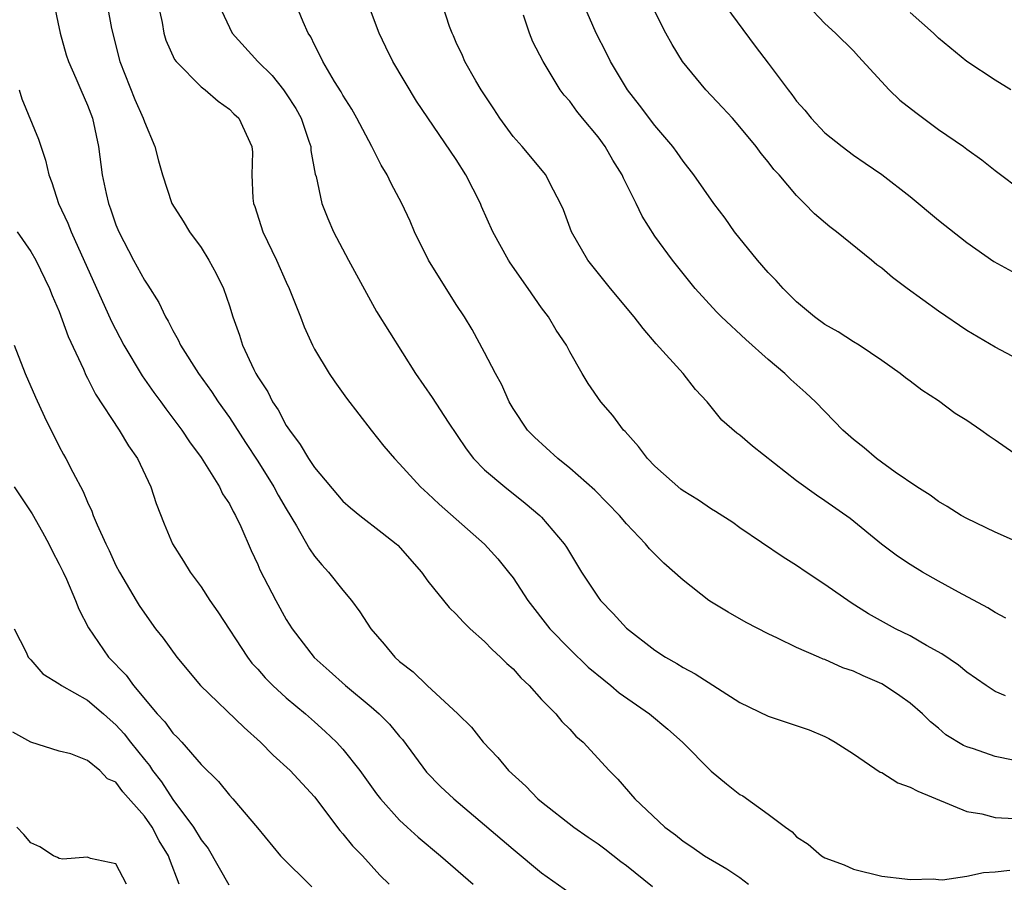
# Model space of a CAD drawing. Units: inches. Extents: x 2529000 to 2532000, y 1551000 to 1554000.
# Drawn here: x 2530388 to 2530458, y 1552637 to 1552698 of the extents above; entities that cross this region are included whole.
import ezdxf

# ---------------------------------------------------------------- set-up
doc = ezdxf.new("R2010")
doc.units = ezdxf.units.IN
doc.header["$MEASUREMENT"] = 0
doc.layers.add('LD25291551_2ft', color=84, linetype='Continuous')

msp = doc.modelspace()

# ---------------------------------------------------------------- linework, layer by layer
at = {"layer": 'LD25291551_2ft'}
for points, elevation in [([(2530457.748, 1552655.748), (2530457, 1552656.149), (2530456.489, 1552656.489), (2530454.409, 1552657.591), (2530453, 1552658.363), (2530451.879, 1552659), (2530451, 1552659.531), (2530450.116, 1552660.116), (2530448.979, 1552660.979), (2530446.782, 1552662.782), (2530445, 1552664.024), (2530444.412, 1552664.412), (2530443, 1552665.443), (2530439.883, 1552667.883), (2530439, 1552668.642), (2530438.789, 1552668.789), (2530437.721, 1552669.721), (2530436.686, 1552671), (2530435.876, 1552671.876), (2530435.009, 1552673), (2530433.104, 1552675.104), (2530432.173, 1552676.173), (2530431.554, 1552677), (2530429.882, 1552679), (2530428.273, 1552681), (2530427.118, 1552683), (2530426.55, 1552684.55), (2530426.346, 1552685), (2530425.621, 1552686.379), (2530425.314, 1552687), (2530423.652, 1552689), (2530423, 1552689.705), (2530422.072, 1552691), (2530421.657, 1552691.657), (2530420.742, 1552693), (2530420.366, 1552693.634), (2530419.603, 1552695), (2530419.435, 1552695.435), (2530419, 1552696.345), (2530418.805, 1552696.805), (2530418.701, 1552697), (2530418.531, 1552697.469), (2530417.391, 1552701)], 7232), ([(2530390.639, 1552699), (2530391.063, 1552697), (2530391.485, 1552695.485), (2530391.645, 1552695), (2530392.166, 1552693.834), (2530392.515, 1552693), (2530393, 1552691.935), (2530393.35, 1552691), (2530393.772, 1552689), (2530394.021, 1552687), (2530394.307, 1552685.693), (2530394.468, 1552685), (2530394.619, 1552684.619), (2530395, 1552683.493), (2530395.202, 1552683), (2530396.227, 1552681), (2530397, 1552679.575), (2530397.24, 1552679.24), (2530398.013, 1552678.014), (2530398.485, 1552677), (2530398.68, 1552676.681), (2530399, 1552676.041), (2530399.386, 1552675.386), (2530399.551, 1552675), (2530400.826, 1552673), (2530401.737, 1552671.737), (2530402.211, 1552671), (2530403, 1552669.892), (2530404.134, 1552668.134), (2530405, 1552666.826), (2530406.139, 1552665), (2530406.429, 1552664.429), (2530407, 1552663.456), (2530407.73, 1552662.27), (2530408.638, 1552660.638), (2530409, 1552660.127), (2530409.511, 1552659.51), (2530409.996, 1552659), (2530411, 1552657.735), (2530411.612, 1552657), (2530412.2, 1552656.2), (2530412.984, 1552655), (2530413.91, 1552653.91), (2530414.657, 1552653), (2530415, 1552652.69), (2530415.955, 1552651.955), (2530416.936, 1552651), (2530419.108, 1552649), (2530420.06, 1552648.06), (2530420.892, 1552647), (2530421.92, 1552645.92), (2530422.675, 1552645), (2530423.893, 1552643.894), (2530424.757, 1552643), (2530425, 1552642.792), (2530427.278, 1552641), (2530428.295, 1552640.295), (2530429, 1552639.836), (2530429.477, 1552639.477), (2530430.597, 1552638.597), (2530431, 1552638.307), (2530432.83, 1552636.83)], 7244), ([(2530394.376, 1552699), (2530394.68, 1552697.32), (2530395.268, 1552695), (2530396.325, 1552692.326), (2530396.926, 1552691), (2530397, 1552690.75), (2530397.749, 1552689), (2530398.001, 1552688.001), (2530398.279, 1552687), (2530398.948, 1552685), (2530399.74, 1552683.74), (2530400.179, 1552683), (2530401, 1552681.884), (2530401.548, 1552681), (2530402.059, 1552680.059), (2530402.575, 1552679), (2530403, 1552677.779), (2530403.245, 1552677), (2530403.714, 1552675.714), (2530403.931, 1552675), (2530404.722, 1552673.278), (2530404.863, 1552673), (2530405, 1552672.766), (2530405.701, 1552671.701), (2530406.041, 1552671), (2530406.436, 1552670.436), (2530407, 1552669.345), (2530407.226, 1552669), (2530408, 1552668), (2530408.573, 1552667), (2530409, 1552666.363), (2530411, 1552664.009), (2530411.535, 1552663.535), (2530412.197, 1552663), (2530413.763, 1552661.763), (2530414.765, 1552661), (2530414.888, 1552660.888), (2530416.546, 1552659), (2530417, 1552658.369), (2530418.497, 1552656.497), (2530419, 1552656.028), (2530419.48, 1552655.48), (2530419.989, 1552655), (2530421, 1552654.115), (2530421.533, 1552653.533), (2530422.123, 1552653), (2530422.557, 1552652.557), (2530423, 1552652.165), (2530423.553, 1552651.553), (2530424.145, 1552651), (2530425, 1552650.022), (2530426.01, 1552649), (2530426.453, 1552648.453), (2530427, 1552647.912), (2530427.435, 1552647.435), (2530427.954, 1552647), (2530429.789, 1552645), (2530430.401, 1552644.4), (2530431.596, 1552643), (2530433.714, 1552641), (2530434.464, 1552640.463), (2530435, 1552640.015), (2530435.614, 1552639.614), (2530436.507, 1552639), (2530438.072, 1552638.072), (2530439, 1552637.458), (2530439.604, 1552637)], 7242), ([(2530397.984, 1552699), (2530398.248, 1552697.752), (2530398.373, 1552697), (2530398.515, 1552696.515), (2530399.134, 1552695.134), (2530399.24, 1552695), (2530401, 1552693.217), (2530401.288, 1552693), (2530402.196, 1552692.196), (2530403, 1552691.641), (2530403.311, 1552691.311), (2530403.658, 1552691), (2530404.582, 1552689), (2530404.62, 1552688.62), (2530404.579, 1552687), (2530404.641, 1552685.359), (2530404.697, 1552685), (2530404.783, 1552684.784), (2530405.352, 1552683), (2530406.31, 1552681), (2530407, 1552679.453), (2530407.219, 1552679), (2530408.018, 1552677), (2530408.282, 1552676.282), (2530408.859, 1552675), (2530409, 1552674.728), (2530410.041, 1552673), (2530410.427, 1552672.426), (2530411.256, 1552671.256), (2530412.988, 1552669), (2530413.882, 1552667.882), (2530414.63, 1552667), (2530415, 1552666.627), (2530416.48, 1552665), (2530417, 1552664.537), (2530417.792, 1552663.791), (2530421, 1552660.975), (2530421.932, 1552659.933), (2530422.687, 1552659), (2530423, 1552658.584), (2530424.037, 1552657), (2530425.598, 1552655), (2530427, 1552653.553), (2530428.296, 1552652.296), (2530429.395, 1552651.395), (2530429.902, 1552651), (2530430.495, 1552650.495), (2530432.631, 1552649), (2530433.924, 1552647.924), (2530434.959, 1552647), (2530436.962, 1552644.962), (2530438.061, 1552644.061), (2530439, 1552643.326), (2530439.209, 1552643.209), (2530441, 1552641.936), (2530442.219, 1552641), (2530442.68, 1552640.68), (2530443, 1552640.34), (2530443.811, 1552639.811), (2530444.753, 1552639), (2530445, 1552638.853), (2530446.354, 1552638.354), (2530447, 1552638.049), (2530449, 1552637.544), (2530450.626, 1552637.375), (2530451, 1552637.31), (2530452.627, 1552637.374), (2530453, 1552637.32), (2530453.298, 1552637.298), (2530455, 1552637.55), (2530456.185, 1552637.815), (2530457, 1552637.854), (2530458.025, 1552637.976)], 7240), ([(2530402.251, 1552699), (2530403, 1552697.394), (2530403.203, 1552697), (2530405.013, 1552695), (2530406.006, 1552694.006), (2530406.809, 1552693), (2530407, 1552692.735), (2530407.683, 1552691.683), (2530408.051, 1552691), (2530408.61, 1552689.39), (2530408.731, 1552689), (2530408.739, 1552688.739), (2530409.054, 1552687.054), (2530409.106, 1552686.894), (2530409.514, 1552685), (2530409.929, 1552683.929), (2530410.336, 1552683), (2530411.39, 1552681), (2530413.381, 1552677.381), (2530416.134, 1552673), (2530417.305, 1552671.305), (2530418.432, 1552669.568), (2530419.692, 1552667.692), (2530420.223, 1552667), (2530421, 1552666.207), (2530422.413, 1552665), (2530423.867, 1552663.868), (2530424.885, 1552663), (2530425, 1552662.883), (2530426.603, 1552661), (2530426.761, 1552660.761), (2530427.827, 1552659), (2530429, 1552657.222), (2530429.175, 1552657), (2530430.067, 1552656.067), (2530431, 1552655.044), (2530433, 1552653.488), (2530433.741, 1552653), (2530434.55, 1552652.55), (2530435, 1552652.259), (2530435.835, 1552651.834), (2530439, 1552649.807), (2530441, 1552648.833), (2530443.878, 1552647.878), (2530445, 1552647.409), (2530445.274, 1552647.274), (2530445.727, 1552647), (2530447, 1552646.179), (2530448.896, 1552644.896), (2530449, 1552644.856), (2530450.148, 1552644.148), (2530451, 1552643.841), (2530451.539, 1552643.539), (2530455, 1552642.117), (2530456.059, 1552641.941), (2530457, 1552641.698), (2530458.373, 1552641.627)], 7238), ([(2530458.26, 1552645.74), (2530457, 1552645.987), (2530455.476, 1552646.524), (2530455, 1552646.67), (2530454.772, 1552646.771), (2530453.526, 1552647.526), (2530453, 1552647.981), (2530452.43, 1552648.43), (2530451.867, 1552649), (2530451, 1552649.748), (2530450.277, 1552650.277), (2530449.208, 1552651), (2530449, 1552651.112), (2530447.683, 1552651.683), (2530447, 1552652.002), (2530446.256, 1552652.256), (2530445, 1552652.833), (2530444.869, 1552652.869), (2530444.559, 1552653), (2530443, 1552653.682), (2530441.658, 1552654.342), (2530441, 1552654.642), (2530439.451, 1552655.451), (2530438.162, 1552656.162), (2530437, 1552656.876), (2530436.818, 1552657), (2530435, 1552658.438), (2530433.633, 1552659.634), (2530432.635, 1552660.635), (2530432.333, 1552661), (2530431, 1552662.39), (2530430.513, 1552663), (2530428.776, 1552664.776), (2530427, 1552666.335), (2530426.168, 1552667), (2530424.505, 1552668.505), (2530424.027, 1552669), (2530423, 1552670.544), (2530422.732, 1552671), (2530422.199, 1552672.199), (2530421.766, 1552673), (2530421, 1552674.484), (2530420.107, 1552676.107), (2530419.572, 1552677), (2530419, 1552677.876), (2530417.037, 1552681), (2530416.057, 1552683), (2530415.744, 1552683.744), (2530415.163, 1552685), (2530414.404, 1552686.403), (2530414.128, 1552687), (2530413.692, 1552687.692), (2530413.037, 1552689), (2530411.995, 1552691), (2530411.639, 1552691.639), (2530411, 1552692.622), (2530410.871, 1552692.871), (2530410.416, 1552693.584), (2530409.582, 1552695), (2530409.407, 1552695.407), (2530409, 1552696.185), (2530408.745, 1552696.745), (2530408.557, 1552697), (2530408.191, 1552697.809), (2530407.712, 1552699)], 7236), ([(2530457.73, 1552650.27), (2530457, 1552650.578), (2530456.356, 1552651), (2530455, 1552651.951), (2530454.426, 1552652.426), (2530453.243, 1552653.243), (2530452.17, 1552653.83), (2530451, 1552654.503), (2530449.98, 1552655), (2530449.342, 1552655.342), (2530448.065, 1552656.065), (2530446.836, 1552656.836), (2530445, 1552658.132), (2530443.679, 1552659), (2530443, 1552659.468), (2530442.043, 1552660.043), (2530439, 1552662.125), (2530438.49, 1552662.49), (2530437.279, 1552663.279), (2530437, 1552663.436), (2530436.07, 1552664.07), (2530435, 1552664.719), (2530434.842, 1552664.842), (2530433, 1552666.471), (2530432.474, 1552667), (2530431.849, 1552667.849), (2530430.903, 1552668.902), (2530430.797, 1552669), (2530430.033, 1552670.033), (2530429.182, 1552671), (2530428.308, 1552672.308), (2530427.885, 1552673), (2530427, 1552674.529), (2530426.763, 1552675), (2530426.049, 1552676.048), (2530425.493, 1552677), (2530425, 1552677.641), (2530424.07, 1552679), (2530422.802, 1552680.802), (2530422.68, 1552681), (2530421.576, 1552683), (2530420.78, 1552684.779), (2530420.695, 1552685), (2530419.68, 1552687), (2530419, 1552688.096), (2530416.196, 1552692.196), (2530414.528, 1552695), (2530414.019, 1552696.019), (2530413.565, 1552697), (2530412.812, 1552699)], 7234), ([(2530458.869, 1552667), (2530457, 1552668.3), (2530456.573, 1552668.573), (2530455.998, 1552669), (2530455, 1552669.686), (2530454.187, 1552670.187), (2530453, 1552671.079), (2530451.824, 1552671.824), (2530451, 1552672.463), (2530450.688, 1552672.687), (2530450.303, 1552673), (2530449, 1552673.913), (2530447.407, 1552675), (2530447, 1552675.247), (2530445.938, 1552675.938), (2530445, 1552676.465), (2530444.27, 1552677), (2530443, 1552678.067), (2530442.052, 1552679), (2530441.565, 1552679.564), (2530441, 1552680.126), (2530440.234, 1552681), (2530438.629, 1552683), (2530437.957, 1552683.956), (2530437.17, 1552685), (2530435.751, 1552687), (2530435, 1552687.977), (2530434.583, 1552688.583), (2530434.265, 1552689), (2530433, 1552690.489), (2530431.918, 1552691.918), (2530431.072, 1552693), (2530429.885, 1552695), (2530429.597, 1552695.597), (2530428.855, 1552697), (2530427.982, 1552699)], 7228), ([(2530437.538, 1552699.537), (2530440.075, 1552696.075), (2530441, 1552694.886), (2530442.395, 1552693), (2530442.667, 1552692.666), (2530443, 1552692.209), (2530443.57, 1552691.57), (2530444.027, 1552691), (2530445, 1552689.979), (2530446.212, 1552689), (2530447, 1552688.395), (2530447.84, 1552687.84), (2530449, 1552687.027), (2530451, 1552685.479), (2530453, 1552683.812), (2530455, 1552682.23), (2530456.902, 1552680.902), (2530458.191, 1552680.191)], 7224), ([(2530443.733, 1552699), (2530445, 1552697.676), (2530445.747, 1552697), (2530447, 1552695.752), (2530447.352, 1552695.352), (2530449.53, 1552693), (2530450.278, 1552692.278), (2530451.402, 1552691.402), (2530453, 1552690.218), (2530454.757, 1552689), (2530455, 1552688.814), (2530456.067, 1552688.067), (2530457, 1552687.32), (2530459, 1552685.807)], 7222), ([(2530460.338, 1552660.338), (2530457, 1552661.802), (2530455, 1552662.779), (2530454.597, 1552663), (2530453.619, 1552663.619), (2530453, 1552663.97), (2530452.413, 1552664.413), (2530451.476, 1552665), (2530449.953, 1552666.047), (2530448.638, 1552667), (2530447.755, 1552667.755), (2530447, 1552668.346), (2530446.262, 1552669), (2530445.65, 1552669.65), (2530444.332, 1552671), (2530443.648, 1552671.648), (2530442.59, 1552672.59), (2530442.167, 1552673), (2530441, 1552673.984), (2530439.407, 1552675.407), (2530437.697, 1552677), (2530437.345, 1552677.345), (2530435.845, 1552679), (2530435.461, 1552679.46), (2530434.237, 1552681), (2530433, 1552682.695), (2530432.103, 1552684.103), (2530431.693, 1552685), (2530430.782, 1552686.782), (2530430.702, 1552687), (2530430.047, 1552688.047), (2530429.505, 1552689), (2530429, 1552689.687), (2530427.904, 1552691), (2530427.506, 1552691.506), (2530427, 1552692.216), (2530426.618, 1552692.618), (2530426.335, 1552693), (2530425.126, 1552695), (2530424.393, 1552696.393), (2530424.166, 1552697), (2530423.734, 1552698.266)], 7230), ([(2530459, 1552673.803), (2530457, 1552674.864), (2530455, 1552676.034), (2530453, 1552677.391), (2530450.791, 1552679), (2530449.767, 1552679.767), (2530449, 1552680.428), (2530448.665, 1552680.665), (2530448.273, 1552681), (2530445.821, 1552683), (2530445.349, 1552683.348), (2530444.257, 1552684.258), (2530443.566, 1552685), (2530443, 1552685.547), (2530441.769, 1552687), (2530441.399, 1552687.399), (2530441, 1552687.927), (2530440.509, 1552688.51), (2530440.157, 1552689), (2530439, 1552690.403), (2530438.479, 1552691), (2530437.771, 1552691.771), (2530436.599, 1552693), (2530434.96, 1552695), (2530434.214, 1552696.214), (2530433.776, 1552697), (2530433, 1552698.537)], 7226), ([(2530458.111, 1552693), (2530457, 1552693.698), (2530454.999, 1552694.999), (2530453, 1552696.64), (2530452.644, 1552697), (2530451, 1552698.451)], 7220), ([(2530388.17, 1552693), (2530388.361, 1552692.361), (2530389.533, 1552689.533), (2530390.035, 1552688.035), (2530390.26, 1552687), (2530390.475, 1552686.475), (2530390.956, 1552685), (2530391.607, 1552683.607), (2530391.834, 1552683), (2530394.676, 1552676.676), (2530395.556, 1552675), (2530396.838, 1552672.837), (2530397.662, 1552671.662), (2530398.161, 1552671), (2530398.509, 1552670.509), (2530399.655, 1552669), (2530400.181, 1552668.181), (2530401, 1552667.072), (2530402.292, 1552665), (2530402.519, 1552664.519), (2530403, 1552663.803), (2530403.262, 1552663.262), (2530403.427, 1552663), (2530403.795, 1552662.205), (2530404.527, 1552660.527), (2530405, 1552659.524), (2530405.152, 1552659.152), (2530406.266, 1552657), (2530407, 1552655.665), (2530407.415, 1552655), (2530408.972, 1552652.973), (2530410.045, 1552652.044), (2530411.176, 1552651), (2530413, 1552649.503), (2530413.571, 1552649), (2530414.281, 1552648.281), (2530415, 1552647.408), (2530415.195, 1552647.195), (2530416.888, 1552644.888), (2530417.882, 1552643.882), (2530418.826, 1552643), (2530421, 1552641.173), (2530423, 1552639.457), (2530425, 1552637.788), (2530427, 1552636.37)], 7246), ([(2530388.043, 1552683), (2530389, 1552681.596), (2530389.344, 1552681), (2530390.322, 1552679), (2530390.506, 1552678.506), (2530391, 1552677.364), (2530391.617, 1552675.618), (2530392.702, 1552673.298), (2530392.879, 1552672.879), (2530393, 1552672.662), (2530393.548, 1552671.548), (2530395.232, 1552669), (2530395.893, 1552667.893), (2530396.515, 1552667), (2530397.469, 1552665), (2530397.836, 1552663.836), (2530398.397, 1552662.397), (2530398.983, 1552661), (2530399.773, 1552659.773), (2530400.24, 1552659), (2530401, 1552657.957), (2530401.628, 1552657), (2530402.193, 1552656.193), (2530404.264, 1552653), (2530404.586, 1552652.586), (2530405, 1552652.149), (2530405.53, 1552651.53), (2530406.062, 1552651), (2530407, 1552650.142), (2530408.356, 1552649), (2530409, 1552648.428), (2530409.753, 1552647.753), (2530410.556, 1552647), (2530411, 1552646.511), (2530412.199, 1552645), (2530413.371, 1552643.371), (2530413.656, 1552643), (2530415, 1552641.503), (2530415.535, 1552641), (2530416.31, 1552640.311), (2530417.893, 1552639), (2530420.193, 1552637)], 7248), ([(2530387.827, 1552675), (2530388.597, 1552673), (2530389.328, 1552671.328), (2530389.954, 1552669.954), (2530391, 1552667.864), (2530391.297, 1552667.297), (2530391.471, 1552667), (2530391.947, 1552666.053), (2530392.689, 1552664.689), (2530393, 1552663.92), (2530393.302, 1552663.302), (2530393.402, 1552663), (2530393.668, 1552662.332), (2530394.274, 1552661), (2530394.518, 1552660.518), (2530395, 1552659.474), (2530395.245, 1552659), (2530396.425, 1552657), (2530396.64, 1552656.641), (2530397, 1552656.097), (2530397.797, 1552655), (2530398.328, 1552654.328), (2530399.296, 1552653), (2530400.959, 1552651), (2530404.037, 1552648.037), (2530405.186, 1552647), (2530406.091, 1552646.091), (2530407.282, 1552645), (2530409, 1552643.146), (2530410.779, 1552640.779), (2530411, 1552640.546), (2530411.687, 1552639.687), (2530412.375, 1552639), (2530413.615, 1552637.615), (2530414.263, 1552637)], 7250), ([(2530387.825, 1552665), (2530389.098, 1552663.099), (2530389.82, 1552661.82), (2530390.26, 1552661), (2530390.495, 1552660.495), (2530391, 1552659.558), (2530391.268, 1552659), (2530391.503, 1552658.497), (2530392.15, 1552657), (2530392.379, 1552656.379), (2530393.064, 1552655.064), (2530394.465, 1552653), (2530395.719, 1552651.718), (2530396.234, 1552651), (2530397.916, 1552649), (2530398.441, 1552648.441), (2530399, 1552647.647), (2530399.333, 1552647.333), (2530399.64, 1552647), (2530401, 1552645.419), (2530402.223, 1552644.223), (2530403, 1552643.257), (2530403.247, 1552643), (2530404.974, 1552640.974), (2530406.604, 1552639), (2530408.812, 1552636.812)], 7252), ([(2530387.809, 1552655), (2530388.655, 1552653.345), (2530388.807, 1552653), (2530388.894, 1552652.894), (2530389, 1552652.805), (2530389.831, 1552651.831), (2530391, 1552651.13), (2530391.064, 1552651.064), (2530391.157, 1552651), (2530393, 1552649.974), (2530394.126, 1552649), (2530394.581, 1552648.581), (2530395, 1552648.237), (2530395.587, 1552647.587), (2530396.028, 1552647), (2530397, 1552645.773), (2530397.36, 1552645.359), (2530397.585, 1552645), (2530398.207, 1552644.208), (2530399, 1552642.953), (2530400.469, 1552641), (2530401, 1552640.112), (2530401.502, 1552639.502), (2530402.95, 1552636.951)], 7254), ([(2530399.458, 1552637), (2530398.769, 1552638.77), (2530398.702, 1552639), (2530398.04, 1552640.04), (2530397.55, 1552641), (2530397, 1552641.794), (2530395.492, 1552643.492), (2530395, 1552644.175), (2530394.412, 1552644.412), (2530393.853, 1552645), (2530393, 1552645.704), (2530391.812, 1552646.188), (2530391, 1552646.377), (2530389, 1552646.995), (2530387.72, 1552647.72)], 7256), ([(2530395.742, 1552637), (2530395, 1552638.417), (2530393.209, 1552638.791), (2530393, 1552638.884), (2530391.249, 1552638.751), (2530391, 1552638.799), (2530390.875, 1552638.875), (2530390.594, 1552639), (2530389.633, 1552639.633), (2530389, 1552639.915), (2530388.497, 1552640.498), (2530388.017, 1552641)], 7258)]:
    msp.add_lwpolyline(points, dxfattribs=dict(at, elevation=elevation))

doc.saveas('drawing.dxf')
